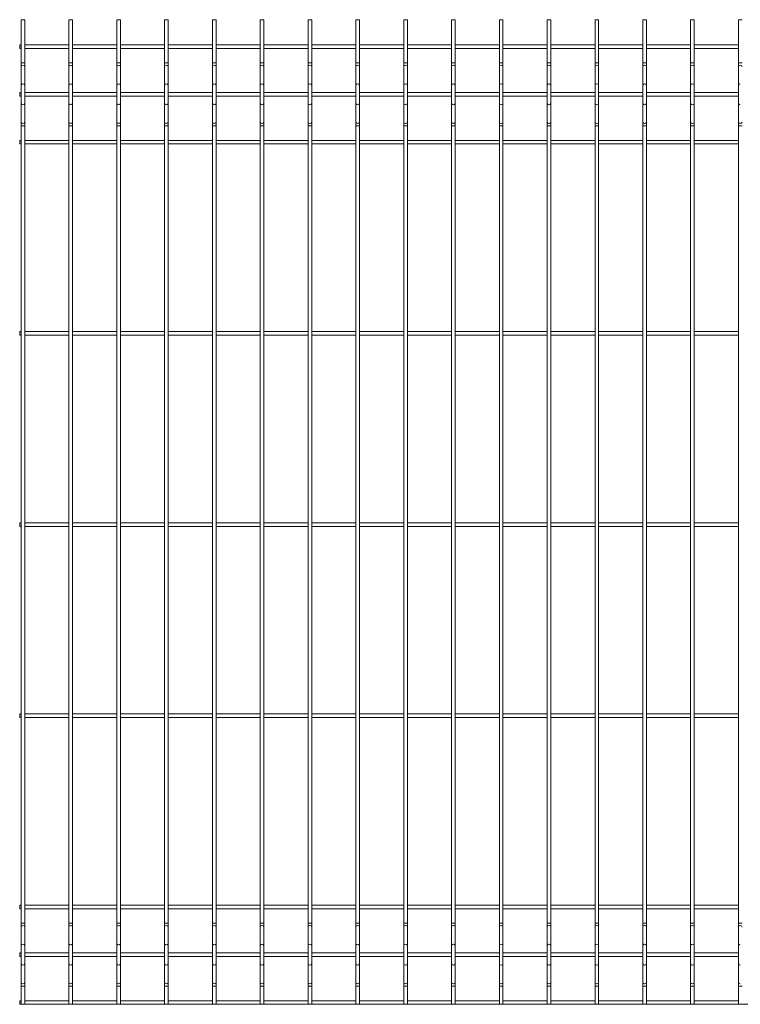
# Model space of a CAD drawing. Units: millimetres. Extents: x -1253 to 1253, y 0 to 1030.
# Drawn here: x -1253 to -500, y 0 to 1030 of the extents above; entities that cross this region are included whole.
import ezdxf

# ---------------------------------------------------------------- set-up
doc = ezdxf.new("R2010")
doc.units = ezdxf.units.MM

msp = doc.modelspace()

# ---------------------------------------------------------------- linework, layer by layer
at = {"color": 7, "linetype": 'Continuous', "lineweight": 15}
for p, q in [((-1251.9, 1030), (-1251.9, 0)), ((-1248.1, 0), (-1248.1, 1030)), ((-1201.9, 1030), (-1201.9, 0)), ((-1198.1, 0), (-1198.1, 1030)), ((-1151.9, 1030), (-1151.9, 0)), ((-1148.1, 0), (-1148.1, 1030)), ((-1101.9, 1030), (-1101.9, 0)), ((-1098.1, 0), (-1098.1, 1030)), ((-1051.9, 1030), (-1051.9, 0)), ((-1048.1, 0), (-1048.1, 1030)), ((-1001.9, 1030), (-1001.9, 0)), ((-998.1, 0), (-998.1, 1030)), ((-951.9, 1030), (-951.9, 0)), ((-948.1, 0), (-948.1, 1030)), ((-901.9, 1030), (-901.9, 0)), ((-898.1, 0), (-898.1, 1030)), ((-851.9, 1030), (-851.9, 0)), ((-848.1, 0), (-848.1, 1030)), ((-801.9, 1030), (-801.9, 0)), ((-798.1, 0), (-798.1, 1030)), ((-751.9, 1030), (-751.9, 0)), ((-748.1, 0), (-748.1, 1030)), ((-701.9, 1030), (-701.9, 0)), ((-698.1, 0), (-698.1, 1030)), ((-651.9, 1030), (-651.9, 0)), ((-648.1, 0), (-648.1, 1030)), ((-601.9, 1030), (-601.9, 0)), ((-598.1, 0), (-598.1, 1030)), ((-551.9, 1030), (-551.9, 0)), ((-548.1, 0), (-548.1, 1030)), ((-501.9, 1030), (-501.9, 0)), ((-1251.9, 1003.7), (-1253.4, 1003.7)), ((-1253.4, 1003.7), (-1253.4, 1000)), ((-1253.4, 1000), (-1251.9, 1000)), ((-1201.9, 1003.7), (-1248.1, 1003.7)), ((-1248.1, 1000), (-1201.9, 1000)), ((-1151.9, 1003.7), (-1198.1, 1003.7)), ((-1198.1, 1000), (-1151.9, 1000)), ((-1101.9, 1003.7), (-1148.1, 1003.7)), ((-1148.1, 1000), (-1101.9, 1000)), ((-1051.9, 1003.7), (-1098.1, 1003.7)), ((-1098.1, 1000), (-1051.9, 1000)), ((-1001.9, 1003.7), (-1048.1, 1003.7)), ((-1048.1, 1000), (-1001.9, 1000)), ((-951.9, 1003.7), (-998.1, 1003.7)), ((-998.1, 1000), (-951.9, 1000)), ((-901.9, 1003.7), (-948.1, 1003.7)), ((-948.1, 1000), (-901.9, 1000)), ((-851.9, 1003.7), (-898.1, 1003.7)), ((-898.1, 1000), (-851.9, 1000)), ((-801.9, 1003.7), (-848.1, 1003.7)), ((-848.1, 1000), (-801.9, 1000)), ((-751.9, 1003.7), (-798.1, 1003.7)), ((-798.1, 1000), (-751.9, 1000)), ((-701.9, 1003.7), (-748.1, 1003.7)), ((-748.1, 1000), (-701.9, 1000)), ((-651.9, 1003.7), (-698.1, 1003.7)), ((-698.1, 1000), (-651.9, 1000)), ((-601.9, 1003.7), (-648.1, 1003.7)), ((-648.1, 1000), (-601.9, 1000)), ((-551.9, 1003.7), (-598.1, 1003.7)), ((-598.1, 1000), (-551.9, 1000)), ((-501.9, 1003.7), (-548.1, 1003.7)), ((-548.1, 1000), (-501.9, 1000)), ((-1251.9, 953.9), (-1253.4, 953.9)), ((-1253.4, 953.9), (-1253.4, 950.1)), ((-1253.4, 950.1), (-1251.9, 950.1)), ((-1201.9, 953.9), (-1248.1, 953.9)), ((-1248.1, 950.1), (-1201.9, 950.1)), ((-1151.9, 953.9), (-1198.1, 953.9)), ((-1198.1, 950.1), (-1151.9, 950.1)), ((-1101.9, 953.9), (-1148.1, 953.9)), ((-1148.1, 950.1), (-1101.9, 950.1)), ((-1051.9, 953.9), (-1098.1, 953.9)), ((-1098.1, 950.1), (-1051.9, 950.1)), ((-1001.9, 953.9), (-1048.1, 953.9)), ((-1048.1, 950.1), (-1001.9, 950.1)), ((-951.9, 953.9), (-998.1, 953.9)), ((-998.1, 950.1), (-951.9, 950.1)), ((-901.9, 953.9), (-948.1, 953.9)), ((-948.1, 950.1), (-901.9, 950.1)), ((-851.9, 953.9), (-898.1, 953.9)), ((-898.1, 950.1), (-851.9, 950.1)), ((-801.9, 953.9), (-848.1, 953.9)), ((-848.1, 950.1), (-801.9, 950.1)), ((-751.9, 953.9), (-798.1, 953.9)), ((-798.1, 950.1), (-751.9, 950.1)), ((-701.9, 953.9), (-748.1, 953.9)), ((-748.1, 950.1), (-701.9, 950.1)), ((-651.9, 953.9), (-698.1, 953.9)), ((-698.1, 950.1), (-651.9, 950.1)), ((-601.9, 953.9), (-648.1, 953.9)), ((-648.1, 950.1), (-601.9, 950.1)), ((-551.9, 953.9), (-598.1, 953.9)), ((-598.1, 950.1), (-551.9, 950.1)), ((-501.9, 953.9), (-548.1, 953.9)), ((-548.1, 950.1), (-501.9, 950.1)), ((-1251.9, 903.7), (-1253.4, 903.7)), ((-1253.4, 903.7), (-1253.4, 900)), ((-1253.4, 900), (-1251.9, 900)), ((-1201.9, 903.7), (-1248.1, 903.7)), ((-1248.1, 900), (-1201.9, 900)), ((-1151.9, 903.7), (-1198.1, 903.7)), ((-1198.1, 900), (-1151.9, 900)), ((-1101.9, 903.7), (-1148.1, 903.7)), ((-1148.1, 900), (-1101.9, 900)), ((-1051.9, 903.7), (-1098.1, 903.7)), ((-1098.1, 900), (-1051.9, 900)), ((-1001.9, 903.7), (-1048.1, 903.7)), ((-1048.1, 900), (-1001.9, 900)), ((-951.9, 903.7), (-998.1, 903.7)), ((-998.1, 900), (-951.9, 900)), ((-901.9, 903.7), (-948.1, 903.7)), ((-948.1, 900), (-901.9, 900)), ((-851.9, 903.7), (-898.1, 903.7)), ((-898.1, 900), (-851.9, 900)), ((-801.9, 903.7), (-848.1, 903.7)), ((-848.1, 900), (-801.9, 900)), ((-751.9, 903.7), (-798.1, 903.7)), ((-798.1, 900), (-751.9, 900)), ((-701.9, 903.7), (-748.1, 903.7)), ((-748.1, 900), (-701.9, 900)), ((-651.9, 903.7), (-698.1, 903.7)), ((-698.1, 900), (-651.9, 900)), ((-601.9, 903.7), (-648.1, 903.7)), ((-648.1, 900), (-601.9, 900)), ((-551.9, 903.7), (-598.1, 903.7)), ((-598.1, 900), (-551.9, 900)), ((-501.9, 903.7), (-548.1, 903.7)), ((-548.1, 900), (-501.9, 900)), ((-1251.9, 703.7), (-1253.4, 703.7)), ((-1253.4, 703.7), (-1253.4, 700)), ((-1201.9, 703.7), (-1248.1, 703.7)), ((-1151.9, 703.7), (-1198.1, 703.7)), ((-1101.9, 703.7), (-1148.1, 703.7)), ((-1051.9, 703.7), (-1098.1, 703.7)), ((-1001.9, 703.7), (-1048.1, 703.7)), ((-951.9, 703.7), (-998.1, 703.7)), ((-901.9, 703.7), (-948.1, 703.7)), ((-851.9, 703.7), (-898.1, 703.7)), ((-801.9, 703.7), (-848.1, 703.7)), ((-751.9, 703.7), (-798.1, 703.7)), ((-701.9, 703.7), (-748.1, 703.7)), ((-651.9, 703.7), (-698.1, 703.7)), ((-601.9, 703.7), (-648.1, 703.7)), ((-551.9, 703.7), (-598.1, 703.7)), ((-501.9, 703.7), (-548.1, 703.7)), ((-1253.4, 700), (-1251.9, 700)), ((-1248.1, 700), (-1201.9, 700)), ((-1198.1, 700), (-1151.9, 700)), ((-1148.1, 700), (-1101.9, 700)), ((-1098.1, 700), (-1051.9, 700)), ((-1048.1, 700), (-1001.9, 700)), ((-998.1, 700), (-951.9, 700)), ((-948.1, 700), (-901.9, 700)), ((-898.1, 700), (-851.9, 700)), ((-848.1, 700), (-801.9, 700)), ((-798.1, 700), (-751.9, 700)), ((-748.1, 700), (-701.9, 700)), ((-698.1, 700), (-651.9, 700)), ((-648.1, 700), (-601.9, 700)), ((-598.1, 700), (-551.9, 700)), ((-548.1, 700), (-501.9, 700)), ((-1251.9, 503.7), (-1253.4, 503.7)), ((-1253.4, 503.7), (-1253.4, 500)), ((-1253.4, 500), (-1251.9, 500)), ((-1201.9, 503.7), (-1248.1, 503.7)), ((-1248.1, 500), (-1201.9, 500)), ((-1151.9, 503.7), (-1198.1, 503.7)), ((-1198.1, 500), (-1151.9, 500)), ((-1101.9, 503.7), (-1148.1, 503.7)), ((-1148.1, 500), (-1101.9, 500)), ((-1051.9, 503.7), (-1098.1, 503.7)), ((-1098.1, 500), (-1051.9, 500)), ((-1001.9, 503.7), (-1048.1, 503.7)), ((-1048.1, 500), (-1001.9, 500)), ((-951.9, 503.7), (-998.1, 503.7)), ((-998.1, 500), (-951.9, 500)), ((-901.9, 503.7), (-948.1, 503.7)), ((-948.1, 500), (-901.9, 500)), ((-851.9, 503.7), (-898.1, 503.7)), ((-898.1, 500), (-851.9, 500)), ((-801.9, 503.7), (-848.1, 503.7)), ((-848.1, 500), (-801.9, 500)), ((-751.9, 503.7), (-798.1, 503.7)), ((-798.1, 500), (-751.9, 500)), ((-701.9, 503.7), (-748.1, 503.7)), ((-748.1, 500), (-701.9, 500)), ((-651.9, 503.7), (-698.1, 503.7)), ((-698.1, 500), (-651.9, 500)), ((-601.9, 503.7), (-648.1, 503.7)), ((-648.1, 500), (-601.9, 500)), ((-551.9, 503.7), (-598.1, 503.7)), ((-598.1, 500), (-551.9, 500)), ((-501.9, 503.7), (-548.1, 503.7)), ((-548.1, 500), (-501.9, 500)), ((-1251.9, 303.7), (-1253.4, 303.7)), ((-1253.4, 303.7), (-1253.4, 300)), ((-1253.4, 300), (-1251.9, 300)), ((-1201.9, 303.7), (-1248.1, 303.7)), ((-1248.1, 300), (-1201.9, 300)), ((-1151.9, 303.7), (-1198.1, 303.7)), ((-1198.1, 300), (-1151.9, 300)), ((-1101.9, 303.7), (-1148.1, 303.7)), ((-1148.1, 300), (-1101.9, 300)), ((-1051.9, 303.7), (-1098.1, 303.7)), ((-1098.1, 300), (-1051.9, 300)), ((-1001.9, 303.7), (-1048.1, 303.7)), ((-1048.1, 300), (-1001.9, 300)), ((-951.9, 303.7), (-998.1, 303.7)), ((-998.1, 300), (-951.9, 300)), ((-901.9, 303.7), (-948.1, 303.7)), ((-948.1, 300), (-901.9, 300)), ((-851.9, 303.7), (-898.1, 303.7)), ((-898.1, 300), (-851.9, 300)), ((-801.9, 303.7), (-848.1, 303.7)), ((-848.1, 300), (-801.9, 300)), ((-751.9, 303.7), (-798.1, 303.7)), ((-798.1, 300), (-751.9, 300)), ((-701.9, 303.7), (-748.1, 303.7)), ((-748.1, 300), (-701.9, 300)), ((-651.9, 303.7), (-698.1, 303.7)), ((-698.1, 300), (-651.9, 300)), ((-601.9, 303.7), (-648.1, 303.7)), ((-648.1, 300), (-601.9, 300)), ((-551.9, 303.7), (-598.1, 303.7)), ((-598.1, 300), (-551.9, 300)), ((-501.9, 303.7), (-548.1, 303.7)), ((-548.1, 300), (-501.9, 300)), ((-1251.9, 103.7), (-1253.4, 103.7)), ((-1253.4, 103.7), (-1253.4, 100)), ((-1201.9, 103.7), (-1248.1, 103.7)), ((-1151.9, 103.7), (-1198.1, 103.7)), ((-1101.9, 103.7), (-1148.1, 103.7)), ((-1051.9, 103.7), (-1098.1, 103.7)), ((-1001.9, 103.7), (-1048.1, 103.7)), ((-951.9, 103.7), (-998.1, 103.7)), ((-901.9, 103.7), (-948.1, 103.7)), ((-851.9, 103.7), (-898.1, 103.7)), ((-801.9, 103.7), (-848.1, 103.7)), ((-751.9, 103.7), (-798.1, 103.7)), ((-701.9, 103.7), (-748.1, 103.7)), ((-651.9, 103.7), (-698.1, 103.7)), ((-601.9, 103.7), (-648.1, 103.7)), ((-551.9, 103.7), (-598.1, 103.7)), ((-501.9, 103.7), (-548.1, 103.7)), ((-1253.4, 100), (-1251.9, 100)), ((-1248.1, 100), (-1201.9, 100)), ((-1198.1, 100), (-1151.9, 100)), ((-1148.1, 100), (-1101.9, 100)), ((-1098.1, 100), (-1051.9, 100)), ((-1048.1, 100), (-1001.9, 100)), ((-998.1, 100), (-951.9, 100)), ((-948.1, 100), (-901.9, 100)), ((-898.1, 100), (-851.9, 100)), ((-848.1, 100), (-801.9, 100)), ((-798.1, 100), (-751.9, 100)), ((-748.1, 100), (-701.9, 100)), ((-698.1, 100), (-651.9, 100)), ((-648.1, 100), (-601.9, 100)), ((-598.1, 100), (-551.9, 100)), ((-548.1, 100), (-501.9, 100)), ((-1251.9, 53.9), (-1253.4, 53.9)), ((-1253.4, 53.9), (-1253.4, 50.1)), ((-1201.9, 53.9), (-1248.1, 53.9)), ((-1151.9, 53.9), (-1198.1, 53.9)), ((-1101.9, 53.9), (-1148.1, 53.9)), ((-1051.9, 53.9), (-1098.1, 53.9)), ((-1001.9, 53.9), (-1048.1, 53.9)), ((-951.9, 53.9), (-998.1, 53.9)), ((-901.9, 53.9), (-948.1, 53.9)), ((-851.9, 53.9), (-898.1, 53.9)), ((-801.9, 53.9), (-848.1, 53.9)), ((-751.9, 53.9), (-798.1, 53.9)), ((-701.9, 53.9), (-748.1, 53.9)), ((-651.9, 53.9), (-698.1, 53.9)), ((-601.9, 53.9), (-648.1, 53.9)), ((-551.9, 53.9), (-598.1, 53.9)), ((-501.9, 53.9), (-548.1, 53.9)), ((-1253.4, 50.1), (-1251.9, 50.1)), ((-1248.1, 50.1), (-1201.9, 50.1)), ((-1198.1, 50.1), (-1151.9, 50.1)), ((-1148.1, 50.1), (-1101.9, 50.1)), ((-1098.1, 50.1), (-1051.9, 50.1)), ((-1048.1, 50.1), (-1001.9, 50.1)), ((-998.1, 50.1), (-951.9, 50.1)), ((-948.1, 50.1), (-901.9, 50.1)), ((-898.1, 50.1), (-851.9, 50.1)), ((-848.1, 50.1), (-801.9, 50.1)), ((-798.1, 50.1), (-751.9, 50.1)), ((-748.1, 50.1), (-701.9, 50.1)), ((-698.1, 50.1), (-651.9, 50.1)), ((-648.1, 50.1), (-601.9, 50.1)), ((-598.1, 50.1), (-551.9, 50.1)), ((-548.1, 50.1), (-501.9, 50.1)), ((-1251.9, 3.7), (-1253.4, 3.7)), ((-1253.4, 3.7), (-1253.4, 0)), ((-1201.9, 3.7), (-1248.1, 3.7)), ((-1151.9, 3.7), (-1198.1, 3.7)), ((-1101.9, 3.7), (-1148.1, 3.7)), ((-1051.9, 3.7), (-1098.1, 3.7)), ((-1001.9, 3.7), (-1048.1, 3.7)), ((-951.9, 3.7), (-998.1, 3.7)), ((-901.9, 3.7), (-948.1, 3.7)), ((-851.9, 3.7), (-898.1, 3.7)), ((-801.9, 3.7), (-848.1, 3.7)), ((-751.9, 3.7), (-798.1, 3.7)), ((-701.9, 3.7), (-748.1, 3.7)), ((-651.9, 3.7), (-698.1, 3.7)), ((-601.9, 3.7), (-648.1, 3.7)), ((-551.9, 3.7), (-598.1, 3.7)), ((-501.9, 3.7), (-548.1, 3.7)), ((-1253.4, 0), (1253.4, 0))]:
    msp.add_line(p, q, dxfattribs=at)
at = {"color": 7, "linetype": 'Continuous', "lineweight": 15, "flags": 128}
for points in [[(-1250, 0), (-1249.3, 0), (-1248.7, 0), (-1248.3, 0), (-1248.1, 0), (-1248.3, 0), (-1248.7, 0), (-1249.3, 0), (-1250, 0), (-1250.7, 0), (-1251.3, 0), (-1251.7, 0), (-1251.9, 0), (-1251.7, 0), (-1251.3, 0), (-1250.7, 0), (-1250, 0)], [(-1200, 0), (-1199.3, 0), (-1198.7, 0), (-1198.3, 0), (-1198.1, 0), (-1198.3, 0), (-1198.7, 0), (-1199.3, 0), (-1200, 0), (-1200.7, 0), (-1201.3, 0), (-1201.7, 0), (-1201.9, 0), (-1201.7, 0), (-1201.3, 0), (-1200.7, 0), (-1200, 0)], [(-1150, 0), (-1149.3, 0), (-1148.7, 0), (-1148.3, 0), (-1148.1, 0), (-1148.3, 0), (-1148.7, 0), (-1149.3, 0), (-1150, 0), (-1150.7, 0), (-1151.3, 0), (-1151.7, 0), (-1151.9, 0), (-1151.7, 0), (-1151.3, 0), (-1150.7, 0), (-1150, 0)], [(-1100, 0), (-1099.3, 0), (-1098.7, 0), (-1098.3, 0), (-1098.1, 0), (-1098.3, 0), (-1098.7, 0), (-1099.3, 0), (-1100, 0), (-1100.7, 0), (-1101.3, 0), (-1101.7, 0), (-1101.9, 0), (-1101.7, 0), (-1101.3, 0), (-1100.7, 0), (-1100, 0)], [(-1050, 0), (-1049.3, 0), (-1048.7, 0), (-1048.3, 0), (-1048.1, 0), (-1048.3, 0), (-1048.7, 0), (-1049.3, 0), (-1050, 0), (-1050.7, 0), (-1051.3, 0), (-1051.7, 0), (-1051.9, 0), (-1051.7, 0), (-1051.3, 0), (-1050.7, 0), (-1050, 0)], [(-1000, 0), (-999.3, 0), (-998.7, 0), (-998.3, 0), (-998.1, 0), (-998.3, 0), (-998.7, 0), (-999.3, 0), (-1000, 0), (-1000.7, 0), (-1001.3, 0), (-1001.7, 0), (-1001.9, 0), (-1001.7, 0), (-1001.3, 0), (-1000.7, 0), (-1000, 0)], [(-950, 0), (-949.3, 0), (-948.7, 0), (-948.3, 0), (-948.1, 0), (-948.3, 0), (-948.7, 0), (-949.3, 0), (-950, 0), (-950.7, 0), (-951.3, 0), (-951.7, 0), (-951.9, 0), (-951.7, 0), (-951.3, 0), (-950.7, 0), (-950, 0)], [(-900, 0), (-899.3, 0), (-898.7, 0), (-898.3, 0), (-898.1, 0), (-898.3, 0), (-898.7, 0), (-899.3, 0), (-900, 0), (-900.7, 0), (-901.3, 0), (-901.7, 0), (-901.9, 0), (-901.7, 0), (-901.3, 0), (-900.7, 0), (-900, 0)], [(-850, 0), (-849.3, 0), (-848.7, 0), (-848.3, 0), (-848.1, 0), (-848.3, 0), (-848.7, 0), (-849.3, 0), (-850, 0), (-850.7, 0), (-851.3, 0), (-851.7, 0), (-851.9, 0), (-851.7, 0), (-851.3, 0), (-850.7, 0), (-850, 0)], [(-800, 0), (-799.3, 0), (-798.7, 0), (-798.3, 0), (-798.1, 0), (-798.3, 0), (-798.7, 0), (-799.3, 0), (-800, 0), (-800.7, 0), (-801.3, 0), (-801.7, 0), (-801.9, 0), (-801.7, 0), (-801.3, 0), (-800.7, 0), (-800, 0)], [(-750, 0), (-749.3, 0), (-748.7, 0), (-748.3, 0), (-748.1, 0), (-748.3, 0), (-748.7, 0), (-749.3, 0), (-750, 0), (-750.7, 0), (-751.3, 0), (-751.7, 0), (-751.9, 0), (-751.7, 0), (-751.3, 0), (-750.7, 0), (-750, 0)], [(-700, 0), (-699.3, 0), (-698.7, 0), (-698.3, 0), (-698.1, 0), (-698.3, 0), (-698.7, 0), (-699.3, 0), (-700, 0), (-700.7, 0), (-701.3, 0), (-701.7, 0), (-701.9, 0), (-701.7, 0), (-701.3, 0), (-700.7, 0), (-700, 0)], [(-650, 0), (-649.3, 0), (-648.7, 0), (-648.3, 0), (-648.1, 0), (-648.3, 0), (-648.7, 0), (-649.3, 0), (-650, 0), (-650.7, 0), (-651.3, 0), (-651.7, 0), (-651.9, 0), (-651.7, 0), (-651.3, 0), (-650.7, 0), (-650, 0)], [(-600, 0), (-599.3, 0), (-598.7, 0), (-598.3, 0), (-598.1, 0), (-598.3, 0), (-598.7, 0), (-599.3, 0), (-600, 0), (-600.7, 0), (-601.3, 0), (-601.7, 0), (-601.9, 0), (-601.7, 0), (-601.3, 0), (-600.7, 0), (-600, 0)], [(-550, 0), (-549.3, 0), (-548.7, 0), (-548.3, 0), (-548.1, 0), (-548.3, 0), (-548.7, 0), (-549.3, 0), (-550, 0), (-550.7, 0), (-551.3, 0), (-551.7, 0), (-551.9, 0), (-551.7, 0), (-551.3, 0), (-550.7, 0), (-550, 0)], [(-500, 0), (-499.3, 0), (-498.7, 0), (-498.3, 0), (-498.1, 0), (-498.3, 0), (-498.7, 0), (-499.3, 0), (-500, 0), (-500.7, 0), (-501.3, 0), (-501.7, 0), (-501.9, 0), (-501.7, 0), (-501.3, 0), (-500.7, 0), (-500, 0)]]:
    msp.add_lwpolyline(points, dxfattribs=at)
at = {"color": 7, "linetype": 'Continuous', "lineweight": 15}
for centre, start, end in [((-1250.5, 902.3), 89.7897, 90.631), ((-1249.5, 902.3), 89.369, 90.2103), ((-1200.5, 902.3), 89.7897, 90.631), ((-1199.5, 902.3), 89.369, 90.2103), ((-1150.5, 902.3), 89.7897, 90.631), ((-1149.5, 902.3), 89.369, 90.2103), ((-1100.5, 902.3), 89.7897, 90.631), ((-1099.5, 902.3), 89.369, 90.2103), ((-1050.5, 902.3), 89.7897, 90.631), ((-1049.5, 902.3), 89.369, 90.2103), ((-1000.5, 902.3), 89.7897, 90.631), ((-999.5, 902.3), 89.369, 90.2103), ((-950.5, 902.3), 89.7897, 90.631), ((-949.5, 902.3), 89.369, 90.2103), ((-900.5, 902.3), 89.7897, 90.631), ((-899.5, 902.3), 89.369, 90.2103), ((-850.5, 902.3), 89.7897, 90.631), ((-849.5, 902.3), 89.369, 90.2103), ((-800.5, 902.3), 89.7897, 90.631), ((-799.5, 902.3), 89.369, 90.2103), ((-750.5, 902.3), 89.7897, 90.631), ((-749.5, 902.3), 89.369, 90.2103), ((-700.5, 902.3), 89.7897, 90.631), ((-699.5, 902.3), 89.369, 90.2103), ((-650.5, 902.3), 89.7897, 90.631), ((-649.5, 902.3), 89.369, 90.2103), ((-600.5, 902.3), 89.7897, 90.631), ((-599.5, 902.3), 89.369, 90.2103), ((-550.5, 902.3), 89.7897, 90.631), ((-549.5, 902.3), 89.369, 90.2103), ((-500.5, 902.3), 89.7897, 90.631), ((-499.5, 902.3), 89.369, 90.2103)]:
    msp.add_arc(centre, 127.7, start, end, dxfattribs=at)
at = {"color": 8, "linetype": 'Continuous', "lineweight": 15}
for centre, radius, start, end in [((-1250.5, 857.1), 127.7, 89.7897, 90.631), ((-1250.2, 980.6), 1.72, 84.5028, 173.1654), ((-1249.5, 857.1), 127.7, 89.369, 90.2103), ((-1249.8, 980.6), 1.72, 6.8346, 95.4972), ((-1200.5, 857.1), 127.7, 89.7897, 90.631), ((-1200.2, 980.6), 1.72, 84.5028, 173.1654), ((-1199.5, 857.1), 127.7, 89.369, 90.2103), ((-1199.8, 980.6), 1.72, 6.8346, 95.4972), ((-1150.5, 857.1), 127.7, 89.7897, 90.631), ((-1150.2, 980.6), 1.72, 84.5028, 173.1654), ((-1149.5, 857.1), 127.7, 89.369, 90.2103), ((-1149.8, 980.6), 1.72, 6.8346, 95.4972), ((-1100.5, 857.1), 127.7, 89.7897, 90.631), ((-1100.2, 980.6), 1.72, 84.5028, 173.1654), ((-1099.5, 857.1), 127.7, 89.369, 90.2103), ((-1099.8, 980.6), 1.72, 6.8346, 95.4972), ((-1050.5, 857.1), 127.7, 89.7897, 90.631), ((-1050.2, 980.6), 1.72, 84.5028, 173.1654), ((-1049.5, 857.1), 127.7, 89.369, 90.2103), ((-1049.8, 980.6), 1.72, 6.8346, 95.4972), ((-1000.5, 857.1), 127.7, 89.7897, 90.631), ((-1000.2, 980.6), 1.72, 84.5028, 173.1654), ((-999.5, 857.1), 127.7, 89.369, 90.2103), ((-999.8, 980.6), 1.72, 6.8346, 95.4972), ((-950.5, 857.1), 127.7, 89.7897, 90.631), ((-950.2, 980.6), 1.72, 84.5028, 173.1654), ((-949.5, 857.1), 127.7, 89.369, 90.2103), ((-949.8, 980.6), 1.72, 6.8346, 95.4972), ((-900.5, 857.1), 127.7, 89.7897, 90.631), ((-900.2, 980.6), 1.72, 84.5028, 173.1654), ((-899.5, 857.1), 127.7, 89.369, 90.2103), ((-899.8, 980.6), 1.72, 6.8346, 95.4972), ((-850.5, 857.1), 127.7, 89.7897, 90.631), ((-850.2, 980.6), 1.72, 84.5028, 173.1654), ((-849.5, 857.1), 127.7, 89.369, 90.2103), ((-849.8, 980.6), 1.72, 6.8346, 95.4972), ((-800.5, 857.1), 127.7, 89.7897, 90.631), ((-800.2, 980.6), 1.72, 84.5028, 173.1654), ((-799.5, 857.1), 127.7, 89.369, 90.2103), ((-799.8, 980.6), 1.72, 6.8346, 95.4972), ((-750.5, 857.1), 127.7, 89.7897, 90.631), ((-750.2, 980.6), 1.72, 84.5028, 173.1654), ((-749.5, 857.1), 127.7, 89.369, 90.2103), ((-749.8, 980.6), 1.72, 6.8346, 95.4972), ((-700.5, 857.1), 127.7, 89.7897, 90.631), ((-700.2, 980.6), 1.72, 84.5028, 173.1654), ((-699.5, 857.1), 127.7, 89.369, 90.2103), ((-699.8, 980.6), 1.72, 6.8346, 95.4972), ((-650.5, 857.1), 127.7, 89.7897, 90.631), ((-650.2, 980.6), 1.72, 84.5028, 173.1654), ((-649.5, 857.1), 127.7, 89.369, 90.2103), ((-649.8, 980.6), 1.72, 6.8346, 95.4972), ((-600.5, 857.1), 127.7, 89.7897, 90.631), ((-600.2, 980.6), 1.72, 84.5028, 173.1654), ((-599.5, 857.1), 127.7, 89.369, 90.2103), ((-599.8, 980.6), 1.72, 6.8346, 95.4972), ((-550.5, 857.1), 127.7, 89.7897, 90.631), ((-550.2, 980.6), 1.72, 84.5028, 173.1654), ((-549.5, 857.1), 127.7, 89.369, 90.2103), ((-549.8, 980.6), 1.72, 6.8346, 95.4972), ((-500.5, 857.1), 127.7, 89.7897, 90.631), ((-500.2, 980.6), 1.72, 84.5028, 173.1654), ((-499.5, 857.1), 127.7, 89.369, 90.2103), ((-499.8, 980.6), 1.72, 6.8346, 95.4972), ((-1250.2, 961.3), 1.72, 84.5028, 173.1654), ((-1249.8, 961.3), 1.72, 6.8346, 95.4972), ((-1200.2, 961.3), 1.72, 84.5028, 173.1654), ((-1199.8, 961.3), 1.72, 6.8346, 95.4972), ((-1150.2, 961.3), 1.72, 84.5028, 173.1654), ((-1149.8, 961.3), 1.72, 6.8346, 95.4972), ((-1100.2, 961.3), 1.72, 84.5028, 173.1654), ((-1099.8, 961.3), 1.72, 6.8346, 95.4972), ((-1050.2, 961.3), 1.72, 84.5028, 173.1654), ((-1049.8, 961.3), 1.72, 6.8346, 95.4972), ((-1000.2, 961.3), 1.72, 84.5028, 173.1654), ((-999.8, 961.3), 1.72, 6.8346, 95.4972), ((-950.2, 961.3), 1.72, 84.5028, 173.1654), ((-949.8, 961.3), 1.72, 6.8346, 95.4972), ((-900.2, 961.3), 1.72, 84.5028, 173.1654), ((-899.8, 961.3), 1.72, 6.8346, 95.4972), ((-850.2, 961.3), 1.72, 84.5028, 173.1654), ((-849.8, 961.3), 1.72, 6.8346, 95.4972), ((-800.2, 961.3), 1.72, 84.5028, 173.1654), ((-799.8, 961.3), 1.72, 6.8346, 95.4972), ((-750.2, 961.3), 1.72, 84.5028, 173.1654), ((-749.8, 961.3), 1.72, 6.8346, 95.4972), ((-700.2, 961.3), 1.72, 84.5028, 173.1654), ((-699.8, 961.3), 1.72, 6.8346, 95.4972), ((-650.2, 961.3), 1.72, 84.5028, 173.1654), ((-649.8, 961.3), 1.72, 6.8346, 95.4972), ((-600.2, 961.3), 1.72, 84.5028, 173.1654), ((-599.8, 961.3), 1.72, 6.8346, 95.4972), ((-550.2, 961.3), 1.72, 84.5028, 173.1654), ((-549.8, 961.3), 1.72, 6.8346, 95.4972), ((-500.2, 961.3), 1.72, 84.5028, 173.1654), ((-1250.2, 942.7), 1.72, 187.0209, 275.616), ((-1249.8, 942.7), 1.72, 264.384, 352.9791), ((-1200.2, 942.7), 1.72, 187.0209, 275.616), ((-1199.8, 942.7), 1.72, 264.384, 352.9791), ((-1150.2, 942.7), 1.72, 187.0209, 275.616), ((-1149.8, 942.7), 1.72, 264.384, 352.9791), ((-1100.2, 942.7), 1.72, 187.0209, 275.616), ((-1099.8, 942.7), 1.72, 264.384, 352.9791), ((-1050.2, 942.7), 1.72, 187.0209, 275.616), ((-1049.8, 942.7), 1.72, 264.384, 352.9791), ((-1000.2, 942.7), 1.72, 187.0209, 275.616), ((-999.8, 942.7), 1.72, 264.384, 352.9791), ((-950.2, 942.7), 1.72, 187.0209, 275.616), ((-949.8, 942.7), 1.72, 264.384, 352.9791), ((-900.2, 942.7), 1.72, 187.0209, 275.616), ((-899.8, 942.7), 1.72, 264.384, 352.9791), ((-850.2, 942.7), 1.72, 187.0209, 275.616), ((-849.8, 942.7), 1.72, 264.384, 352.9791), ((-800.2, 942.7), 1.72, 187.0209, 275.616), ((-799.8, 942.7), 1.72, 264.384, 352.9791), ((-750.2, 942.7), 1.72, 187.0209, 275.616), ((-749.8, 942.7), 1.72, 264.384, 352.9791), ((-700.2, 942.7), 1.72, 187.0209, 275.616), ((-699.8, 942.7), 1.72, 264.384, 352.9791), ((-650.2, 942.7), 1.72, 187.0209, 275.616), ((-649.8, 942.7), 1.72, 264.384, 352.9791), ((-600.2, 942.7), 1.72, 187.0209, 275.616), ((-599.8, 942.7), 1.72, 264.384, 352.9791), ((-550.2, 942.7), 1.72, 187.0209, 275.616), ((-549.8, 942.7), 1.72, 264.384, 352.9791), ((-500.2, 942.7), 1.72, 187.0209, 275.616), ((-1250.2, 923.1), 1.72, 187.0209, 275.616), ((-1250.5, 791.3), 127.7, 89.7897, 90.631), ((-1249.8, 923.1), 1.72, 264.384, 352.9791), ((-1249.5, 791.3), 127.7, 89.369, 90.2103), ((-1200.2, 923.1), 1.72, 187.0209, 275.616), ((-1200.5, 791.3), 127.7, 89.7897, 90.631), ((-1199.8, 923.1), 1.72, 264.384, 352.9791), ((-1199.5, 791.3), 127.7, 89.369, 90.2103), ((-1150.2, 923.1), 1.72, 187.0209, 275.616), ((-1150.5, 791.3), 127.7, 89.7897, 90.631), ((-1149.8, 923.1), 1.72, 264.384, 352.9791), ((-1149.5, 791.3), 127.7, 89.369, 90.2103), ((-1100.2, 923.1), 1.72, 187.0209, 275.616), ((-1100.5, 791.3), 127.7, 89.7897, 90.631), ((-1099.8, 923.1), 1.72, 264.384, 352.9791), ((-1099.5, 791.3), 127.7, 89.369, 90.2103), ((-1050.2, 923.1), 1.72, 187.0209, 275.616), ((-1050.5, 791.3), 127.7, 89.7897, 90.631), ((-1049.8, 923.1), 1.72, 264.384, 352.9791), ((-1049.5, 791.3), 127.7, 89.369, 90.2103), ((-1000.2, 923.1), 1.72, 187.0209, 275.616), ((-1000.5, 791.3), 127.7, 89.7897, 90.631), ((-999.8, 923.1), 1.72, 264.384, 352.9791), ((-999.5, 791.3), 127.7, 89.369, 90.2103), ((-950.2, 923.1), 1.72, 187.0209, 275.616), ((-950.5, 791.3), 127.7, 89.7897, 90.631), ((-949.8, 923.1), 1.72, 264.384, 352.9791), ((-949.5, 791.3), 127.7, 89.369, 90.2103), ((-900.2, 923.1), 1.72, 187.0209, 275.616), ((-900.5, 791.3), 127.7, 89.7897, 90.631), ((-899.8, 923.1), 1.72, 264.384, 352.9791), ((-899.5, 791.3), 127.7, 89.369, 90.2103), ((-850.2, 923.1), 1.72, 187.0209, 275.616), ((-850.5, 791.3), 127.7, 89.7897, 90.631), ((-849.8, 923.1), 1.72, 264.384, 352.9791), ((-849.5, 791.3), 127.7, 89.369, 90.2103), ((-800.2, 923.1), 1.72, 187.0209, 275.616), ((-800.5, 791.3), 127.7, 89.7897, 90.631), ((-799.8, 923.1), 1.72, 264.384, 352.9791), ((-799.5, 791.3), 127.7, 89.369, 90.2103), ((-750.2, 923.1), 1.72, 187.0209, 275.616), ((-750.5, 791.3), 127.7, 89.7897, 90.631), ((-749.8, 923.1), 1.72, 264.384, 352.9791), ((-749.5, 791.3), 127.7, 89.369, 90.2103), ((-700.2, 923.1), 1.72, 187.0209, 275.616), ((-700.5, 791.3), 127.7, 89.7897, 90.631), ((-699.8, 923.1), 1.72, 264.384, 352.9791), ((-699.5, 791.3), 127.7, 89.369, 90.2103), ((-650.2, 923.1), 1.72, 187.0209, 275.616), ((-650.5, 791.3), 127.7, 89.7897, 90.631), ((-649.8, 923.1), 1.72, 264.384, 352.9791), ((-649.5, 791.3), 127.7, 89.369, 90.2103), ((-600.2, 923.1), 1.72, 187.0209, 275.616), ((-600.5, 791.3), 127.7, 89.7897, 90.631), ((-599.8, 923.1), 1.72, 264.384, 352.9791), ((-599.5, 791.3), 127.7, 89.369, 90.2103), ((-550.2, 923.1), 1.72, 187.0209, 275.616), ((-550.5, 791.3), 127.7, 89.7897, 90.631), ((-549.8, 923.1), 1.72, 264.384, 352.9791), ((-549.5, 791.3), 127.7, 89.369, 90.2103), ((-500.2, 923.1), 1.72, 187.0209, 275.616), ((-500.5, 791.3), 127.7, 89.7897, 90.631), ((-499.8, 923.1), 1.72, 264.384, 352.9791), ((-499.5, 791.3), 127.7, 89.369, 90.2103), ((-1250.5, -42.9), 127.7, 89.7897, 90.631), ((-1249.5, -42.9), 127.7, 89.369, 90.2103), ((-1200.5, -42.9), 127.7, 89.7897, 90.631), ((-1199.5, -42.9), 127.7, 89.369, 90.2103), ((-1150.5, -42.9), 127.7, 89.7897, 90.631), ((-1149.5, -42.9), 127.7, 89.369, 90.2103), ((-1100.5, -42.9), 127.7, 89.7897, 90.631), ((-1099.5, -42.9), 127.7, 89.369, 90.2103), ((-1050.5, -42.9), 127.7, 89.7897, 90.631), ((-1049.5, -42.9), 127.7, 89.369, 90.2103), ((-1000.5, -42.9), 127.7, 89.7897, 90.631), ((-999.5, -42.9), 127.7, 89.369, 90.2103), ((-950.5, -42.9), 127.7, 89.7897, 90.631), ((-949.5, -42.9), 127.7, 89.369, 90.2103), ((-900.5, -42.9), 127.7, 89.7897, 90.631), ((-899.5, -42.9), 127.7, 89.369, 90.2103), ((-850.5, -42.9), 127.7, 89.7897, 90.631), ((-849.5, -42.9), 127.7, 89.369, 90.2103), ((-800.5, -42.9), 127.7, 89.7897, 90.631), ((-799.5, -42.9), 127.7, 89.369, 90.2103), ((-750.5, -42.9), 127.7, 89.7897, 90.631), ((-749.5, -42.9), 127.7, 89.369, 90.2103), ((-700.5, -42.9), 127.7, 89.7897, 90.631), ((-699.5, -42.9), 127.7, 89.369, 90.2103), ((-650.5, -42.9), 127.7, 89.7897, 90.631), ((-649.5, -42.9), 127.7, 89.369, 90.2103), ((-600.5, -42.9), 127.7, 89.7897, 90.631), ((-599.5, -42.9), 127.7, 89.369, 90.2103), ((-550.5, -42.9), 127.7, 89.7897, 90.631), ((-549.5, -42.9), 127.7, 89.369, 90.2103), ((-500.5, -42.9), 127.7, 89.7897, 90.631), ((-499.5, -42.9), 127.7, 89.369, 90.2103), ((-1250.2, 80.6), 1.72, 84.5028, 173.1654), ((-1249.8, 80.6), 1.72, 6.8346, 95.4972), ((-1200.2, 80.6), 1.72, 84.5028, 173.1654), ((-1199.8, 80.6), 1.72, 6.8346, 95.4972), ((-1150.2, 80.6), 1.72, 84.5028, 173.1654), ((-1149.8, 80.6), 1.72, 6.8346, 95.4972), ((-1100.2, 80.6), 1.72, 84.5028, 173.1654), ((-1099.8, 80.6), 1.72, 6.8346, 95.4972), ((-1050.2, 80.6), 1.72, 84.5028, 173.1654), ((-1049.8, 80.6), 1.72, 6.8346, 95.4972), ((-1000.2, 80.6), 1.72, 84.5028, 173.1654), ((-999.8, 80.6), 1.72, 6.8346, 95.4972), ((-950.2, 80.6), 1.72, 84.5028, 173.1654), ((-949.8, 80.6), 1.72, 6.8346, 95.4972), ((-900.2, 80.6), 1.72, 84.5028, 173.1654), ((-899.8, 80.6), 1.72, 6.8346, 95.4972), ((-850.2, 80.6), 1.72, 84.5028, 173.1654), ((-849.8, 80.6), 1.72, 6.8346, 95.4972), ((-800.2, 80.6), 1.72, 84.5028, 173.1654), ((-799.8, 80.6), 1.72, 6.8346, 95.4972), ((-750.2, 80.6), 1.72, 84.5028, 173.1654), ((-749.8, 80.6), 1.72, 6.8346, 95.4972), ((-700.2, 80.6), 1.72, 84.5028, 173.1654), ((-699.8, 80.6), 1.72, 6.8346, 95.4972), ((-650.2, 80.6), 1.72, 84.5028, 173.1654), ((-649.8, 80.6), 1.72, 6.8346, 95.4972), ((-600.2, 80.6), 1.72, 84.5028, 173.1654), ((-599.8, 80.6), 1.72, 6.8346, 95.4972), ((-550.2, 80.6), 1.72, 84.5028, 173.1654), ((-549.8, 80.6), 1.72, 6.8346, 95.4972), ((-500.2, 80.6), 1.72, 84.5028, 173.1654), ((-499.8, 80.6), 1.72, 6.8346, 95.4972), ((-1250.2, 61.3), 1.72, 84.5028, 173.1654), ((-1249.8, 61.3), 1.72, 6.8346, 95.4972), ((-1200.2, 61.3), 1.72, 84.5028, 173.1654), ((-1199.8, 61.3), 1.72, 6.8346, 95.4972), ((-1150.2, 61.3), 1.72, 84.5028, 173.1654), ((-1149.8, 61.3), 1.72, 6.8346, 95.4972), ((-1100.2, 61.3), 1.72, 84.5028, 173.1654), ((-1099.8, 61.3), 1.72, 6.8346, 95.4972), ((-1050.2, 61.3), 1.72, 84.5028, 173.1654), ((-1049.8, 61.3), 1.72, 6.8346, 95.4972), ((-1000.2, 61.3), 1.72, 84.5028, 173.1654), ((-999.8, 61.3), 1.72, 6.8346, 95.4972), ((-950.2, 61.3), 1.72, 84.5028, 173.1654), ((-949.8, 61.3), 1.72, 6.8346, 95.4972), ((-900.2, 61.3), 1.72, 84.5028, 173.1654), ((-899.8, 61.3), 1.72, 6.8346, 95.4972), ((-850.2, 61.3), 1.72, 84.5028, 173.1654), ((-849.8, 61.3), 1.72, 6.8346, 95.4972), ((-800.2, 61.3), 1.72, 84.5028, 173.1654), ((-799.8, 61.3), 1.72, 6.8346, 95.4972), ((-750.2, 61.3), 1.72, 84.5028, 173.1654), ((-749.8, 61.3), 1.72, 6.8346, 95.4972), ((-700.2, 61.3), 1.72, 84.5028, 173.1654), ((-699.8, 61.3), 1.72, 6.8346, 95.4972), ((-650.2, 61.3), 1.72, 84.5028, 173.1654), ((-649.8, 61.3), 1.72, 6.8346, 95.4972), ((-600.2, 61.3), 1.72, 84.5028, 173.1654), ((-599.8, 61.3), 1.72, 6.8346, 95.4972), ((-550.2, 61.3), 1.72, 84.5028, 173.1654), ((-549.8, 61.3), 1.72, 6.8346, 95.4972), ((-500.2, 61.3), 1.72, 84.5028, 173.1654), ((-1250.2, 42.7), 1.72, 187.0209, 275.616), ((-1249.8, 42.7), 1.72, 264.384, 352.9791), ((-1200.2, 42.7), 1.72, 187.0209, 275.616), ((-1199.8, 42.7), 1.72, 264.384, 352.9791), ((-1150.2, 42.7), 1.72, 187.0209, 275.616), ((-1149.8, 42.7), 1.72, 264.384, 352.9791), ((-1100.2, 42.7), 1.72, 187.0209, 275.616), ((-1099.8, 42.7), 1.72, 264.384, 352.9791), ((-1050.2, 42.7), 1.72, 187.0209, 275.616), ((-1049.8, 42.7), 1.72, 264.384, 352.9791), ((-1000.2, 42.7), 1.72, 187.0209, 275.616), ((-999.8, 42.7), 1.72, 264.384, 352.9791), ((-950.2, 42.7), 1.72, 187.0209, 275.616), ((-949.8, 42.7), 1.72, 264.384, 352.9791), ((-900.2, 42.7), 1.72, 187.0209, 275.616), ((-899.8, 42.7), 1.72, 264.384, 352.9791), ((-850.2, 42.7), 1.72, 187.0209, 275.616), ((-849.8, 42.7), 1.72, 264.384, 352.9791), ((-800.2, 42.7), 1.72, 187.0209, 275.616), ((-799.8, 42.7), 1.72, 264.384, 352.9791), ((-750.2, 42.7), 1.72, 187.0209, 275.616), ((-749.8, 42.7), 1.72, 264.384, 352.9791), ((-700.2, 42.7), 1.72, 187.0209, 275.616), ((-699.8, 42.7), 1.72, 264.384, 352.9791), ((-650.2, 42.7), 1.72, 187.0209, 275.616), ((-649.8, 42.7), 1.72, 264.384, 352.9791), ((-600.2, 42.7), 1.72, 187.0209, 275.616), ((-599.8, 42.7), 1.72, 264.384, 352.9791), ((-550.2, 42.7), 1.72, 187.0209, 275.616), ((-549.8, 42.7), 1.72, 264.384, 352.9791), ((-500.2, 42.7), 1.72, 187.0209, 275.616), ((-1250.2, 23.2), 1.72, 187.0209, 275.616), ((-1249.8, 23.2), 1.72, 264.384, 352.9791), ((-1200.2, 23.2), 1.72, 187.0209, 275.616), ((-1199.8, 23.2), 1.72, 264.384, 352.9791), ((-1150.2, 23.2), 1.72, 187.0209, 275.616), ((-1149.8, 23.2), 1.72, 264.384, 352.9791), ((-1100.2, 23.2), 1.72, 187.0209, 275.616), ((-1099.8, 23.2), 1.72, 264.384, 352.9791), ((-1050.2, 23.2), 1.72, 187.0209, 275.616), ((-1049.8, 23.2), 1.72, 264.384, 352.9791), ((-1000.2, 23.2), 1.72, 187.0209, 275.616), ((-999.8, 23.2), 1.72, 264.384, 352.9791), ((-950.2, 23.2), 1.72, 187.0209, 275.616), ((-949.8, 23.2), 1.72, 264.384, 352.9791), ((-900.2, 23.2), 1.72, 187.0209, 275.616), ((-899.8, 23.2), 1.72, 264.384, 352.9791), ((-850.2, 23.2), 1.72, 187.0209, 275.616), ((-849.8, 23.2), 1.72, 264.384, 352.9791), ((-800.2, 23.2), 1.72, 187.0209, 275.616), ((-799.8, 23.2), 1.72, 264.384, 352.9791), ((-750.2, 23.2), 1.72, 187.0209, 275.616), ((-749.8, 23.2), 1.72, 264.384, 352.9791), ((-700.2, 23.2), 1.72, 187.0209, 275.616), ((-699.8, 23.2), 1.72, 264.384, 352.9791), ((-650.2, 23.2), 1.72, 187.0209, 275.616), ((-649.8, 23.2), 1.72, 264.384, 352.9791), ((-600.2, 23.2), 1.72, 187.0209, 275.616), ((-599.8, 23.2), 1.72, 264.384, 352.9791), ((-550.2, 23.2), 1.72, 187.0209, 275.616), ((-549.8, 23.2), 1.72, 264.384, 352.9791), ((-500.2, 23.2), 1.72, 187.0209, 275.616), ((-1250.5, -108.7), 127.7, 89.7897, 90.631), ((-1249.5, -108.7), 127.7, 89.369, 90.2103), ((-1200.5, -108.7), 127.7, 89.7897, 90.631), ((-1199.5, -108.7), 127.7, 89.369, 90.2103), ((-1150.5, -108.7), 127.7, 89.7897, 90.631), ((-1149.5, -108.7), 127.7, 89.369, 90.2103), ((-1100.5, -108.7), 127.7, 89.7897, 90.631), ((-1099.5, -108.7), 127.7, 89.369, 90.2103), ((-1050.5, -108.7), 127.7, 89.7897, 90.631), ((-1049.5, -108.7), 127.7, 89.369, 90.2103), ((-1000.5, -108.7), 127.7, 89.7897, 90.631), ((-999.5, -108.7), 127.7, 89.369, 90.2103), ((-950.5, -108.7), 127.7, 89.7897, 90.631), ((-949.5, -108.7), 127.7, 89.369, 90.2103), ((-900.5, -108.7), 127.7, 89.7897, 90.631), ((-899.5, -108.7), 127.7, 89.369, 90.2103), ((-850.5, -108.7), 127.7, 89.7897, 90.631), ((-849.5, -108.7), 127.7, 89.369, 90.2103), ((-800.5, -108.7), 127.7, 89.7897, 90.631), ((-799.5, -108.7), 127.7, 89.369, 90.2103), ((-750.5, -108.7), 127.7, 89.7897, 90.631), ((-749.5, -108.7), 127.7, 89.369, 90.2103), ((-700.5, -108.7), 127.7, 89.7897, 90.631), ((-699.5, -108.7), 127.7, 89.369, 90.2103), ((-650.5, -108.7), 127.7, 89.7897, 90.631), ((-649.5, -108.7), 127.7, 89.369, 90.2103), ((-600.5, -108.7), 127.7, 89.7897, 90.631), ((-599.5, -108.7), 127.7, 89.369, 90.2103), ((-550.5, -108.7), 127.7, 89.7897, 90.631), ((-549.5, -108.7), 127.7, 89.369, 90.2103), ((-500.5, -108.7), 127.7, 89.7897, 90.631), ((-499.5, -108.7), 127.7, 89.369, 90.2103)]:
    msp.add_arc(centre, radius, start, end, dxfattribs=at)

doc.saveas('drawing.dxf')
